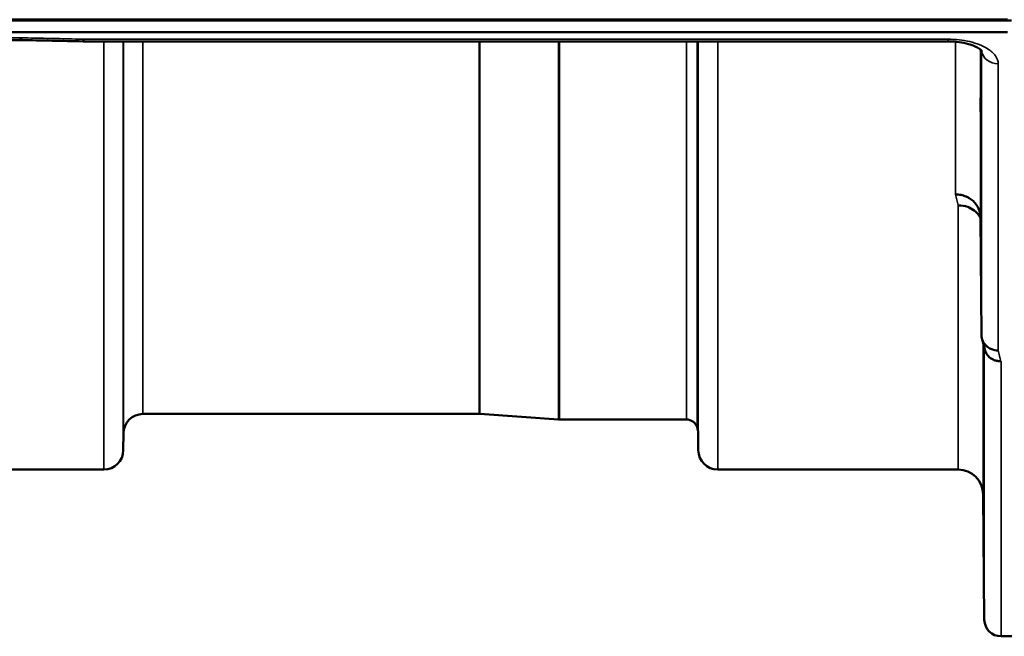
# Model space of a CAD drawing. Units: millimetres. Extents: x 0 to 9900, y 0 to 7000.
# Drawn here: x 4536 to 4713, y 1891 to 2002 of the extents above; entities that cross this region are included whole.
import ezdxf

# ---------------------------------------------------------------- set-up
doc = ezdxf.new("R2010")
doc.units = ezdxf.units.MM
doc.header["$LTSCALE"] = 33.333333
doc.layers.add('Visible (ISO)', color=7, linetype='Continuous', lineweight=50)
doc.layers.add('Visible Narrow (ISO)', color=7, linetype='Continuous', lineweight=35)

# ---------------------------------------------------------------- blocks, each defined once
blk = doc.blocks.new('9')
at = {"layer": 'Visible (ISO)'}
for p, q in [((3718.92, 2002.04), (4714.63, 2002.04)), ((3719.62, 2002.21), (4713.93, 2002.21)), ((4713.93, 1999.95), (3719.62, 1999.95)), ((4536.57, 1998.55), (3897.23, 1998.55)), ((4547.76, 1998.3), (4703.25, 1998.3)), ((4709.05, 1966.66), (4709.25, 1945.46)), ((4618.92, 1931.28), (4558.5, 1931.28)), ((4619.05, 1931.28), (4633.22, 1930.28)), ((4656.22, 1930.28), (4633.36, 1930.28)), ((4555, 1927.81), (4554.97, 1924.75)), ((4658.31, 1927.81), (4658.33, 1924.75)), ((4551.47, 1921.28), (4505.58, 1921.28)), ((4705.05, 1921.28), (4661.83, 1921.28)), ((4709.55, 1916.82), (4709.75, 1894.25)), ((4716.93, 1891.28), (4712.75, 1891.28))]:
    blk.add_line(p, q, dxfattribs=at)
for centre, radius, start, end in [((4558.5, 1927.78), 3.5, 90, 179.5), ((4618.92, 1929.28), 2, 86, 90), ((4633.36, 1932.28), 2, 266, 270), ((4656.22, 1928.28), 2, 19.4712, 90), ((4654.81, 1927.78), 3.5, 0.5, 19.4712), ((4551.47, 1924.78), 3.5, 270, 359.5), ((4661.83, 1924.78), 3.5, 180.5, 270), ((4705.05, 1916.78), 4.5, 0.5, 90), ((4712.75, 1894.28), 3, 180.5, 270)]:
    blk.add_arc(centre, radius, start, end, dxfattribs=at)
for points, knots in [([(4536.57, 1998.55), (4536.58, 1998.55), (4536.58, 1998.55), (4536.64, 1998.55), (4536.68, 1998.58), (4536.65, 1998.67), (4536.62, 1998.71), (4536.52, 1998.81), (4536.45, 1998.87), (4536.35, 1998.93), (4536.35, 1998.94), (4536.34, 1998.94)], [-0.1619185, -0.1619185, -0.1619185, -0.1619185, -0.1559018, -0.1559018, -0.0885682, -0.0885682, -0.0463538, -0.0463538, 0, 0, 0.0026204, 0.0026204, 0.0026204, 0.0026204]), ([(4547.79, 1998.69), (4547.79, 1998.5), (4547.78, 1998.38), (4547.77, 1998.31), (4547.76, 1998.31), (4547.76, 1998.31)], [-0.4683811, -0.4683811, -0.4683811, -0.4683811, -0.3515625, -0.3515625, -0.3118767, -0.3118767, -0.3118767, -0.3118767]), ([(4709.32, 1996.57), (4709.32, 1996.57), (4709.31, 1996.59), (4709.24, 1996.68), (4709.1, 1996.82), (4708.69, 1997.1), (4708.43, 1997.25), (4707.77, 1997.55), (4707.35, 1997.7), (4706.39, 1997.98), (4705.81, 1998.09), (4704.59, 1998.26), (4703.92, 1998.31), (4703.25, 1998.31)], [0.2178685, 0.2178685, 0.2178685, 0.2178685, 0.2881693, 0.2881693, 0.4588244, 0.4588244, 0.6099902, 0.6099902, 0.7769823, 0.7769823, 0.9643588, 0.9643588, 1.1635558, 1.1635558, 1.1635558, 1.1635558]), ([(4709.15, 1980.16), (4709.14, 1980.33), (4709.14, 1980.54), (4709.13, 1981.18), (4709.13, 1981.65), (4709.12, 1982.14), (4709.12, 1982.62), (4709.11, 1983.18), (4709.11, 1984.31), (4709.1, 1984.88), (4709.09, 1985.88), (4709.09, 1986.38), (4709.09, 1987.21), (4709.09, 1987.54), (4709.09, 1987.99), (4709.09, 1988.14), (4709.09, 1988.19), (4709.09, 1988.09), (4709.1, 1987.73), (4709.11, 1987.44), (4709.11, 1986.68), (4709.12, 1986.21), (4709.13, 1985.25), (4709.13, 1984.69), (4709.14, 1983.55), (4709.15, 1982.98), (4709.15, 1981.97), (4709.16, 1981.47), (4709.16, 1980.63), (4709.16, 1980.29), (4709.16, 1979.84), (4709.16, 1979.69), (4709.16, 1979.65), (4709.15, 1979.74), (4709.15, 1979.99), (4709.15, 1980.07), (4709.15, 1980.16)], [-0.26495, -0.26495, -0.26495, -0.26495, -0.160662, -0.160662, 0, 0, 0, 0.159533, 0.159533, 0.319067, 0.319067, 0.478594, 0.478594, 0.63812, 0.63812, 0.797647, 0.797647, 0.957174, 0.957174, 1.116707, 1.116707, 1.276241, 1.276241, 1.436902, 1.436902, 1.597564, 1.597564, 1.758222, 1.758222, 1.918881, 1.918881, 2.079539, 2.079539, 2.240197, 2.240197, 2.296571, 2.296571, 2.296571, 2.296571]), ([(4704.55, 1970.77), (4704.56, 1970.77), (4704.58, 1970.77), (4704.91, 1970.76), (4705.24, 1970.73), (4705.88, 1970.61), (4706.18, 1970.51), (4706.68, 1970.3), (4706.86, 1970.21), (4707.29, 1969.95), (4707.52, 1969.78), (4708.18, 1969.18), (4708.49, 1968.71), (4708.96, 1967.69), (4709.05, 1967.14), (4709.05, 1966.66)], [-0.0032483, -0.0032483, -0.0032483, -0.0032483, 0, 0, 0.0984278, 0.0984278, 0.1967689, 0.1967689, 0.2618982, 0.2618982, 0.3483698, 0.3483698, 0.5407666, 0.5407666, 0.7851475, 0.7851475, 0.7851475, 0.7851475]), ([(4705.05, 1968.81), (4705.65, 1968.82), (4706.23, 1968.72), (4706.78, 1968.52), (4706.85, 1968.49), (4706.93, 1968.46), (4707, 1968.43), (4707.45, 1968.23), (4707.87, 1967.96), (4708.23, 1967.63), (4708.35, 1967.52), (4708.46, 1967.41), (4708.56, 1967.29), (4708.75, 1967.07), (4708.92, 1966.83), (4709.05, 1966.58)], [-0.7054711, -0.7054711, -0.7054711, -0.7054711, -0.527257, -0.527257, -0.527257, -0.5038701, -0.5038701, -0.5038701, -0.3513575, -0.3513575, -0.3513575, -0.3022898, -0.3022898, -0.3022898, -0.2106714, -0.2106714, -0.2106714, -0.2106714]), ([(4712.25, 1942.71), (4711.86, 1942.71), (4711.46, 1942.78), (4710.84, 1943.01), (4710.6, 1943.14), (4710.3, 1943.36), (4710.21, 1943.43), (4709.86, 1943.76), (4709.64, 1944.06), (4709.34, 1944.73), (4709.25, 1945.09), (4709.25, 1945.46)], [-0.0007866, -0.0007866, -0.0007866, -0.0007866, 0.1180269, 0.1180269, 0.2009646, 0.2009646, 0.2352981, 0.2352981, 0.3524531, 0.3524531, 0.469547, 0.469547, 0.469547, 0.469547]), ([(4712.75, 1940.73), (4712.74, 1940.73), (4712.74, 1940.74), (4712.52, 1940.75), (4712.31, 1940.77), (4711.9, 1940.85), (4711.7, 1940.9), (4711.26, 1941.07), (4710.95, 1941.22), (4710.46, 1941.7), (4710.2, 1941.99), (4709.93, 1942.56), (4709.87, 1942.72), (4709.83, 1942.88)], [-0.908239, -0.908239, -0.908239, -0.908239, -0.901585, -0.901585, -0.7083508, -0.7083508, -0.5176653, -0.5176653, -0.2661529, -0.2661529, -0.120297, -0.120297, -0.0657497, -0.0657497, -0.0657497, -0.0657497]), ([(4709.62, 1935.02), (4709.62, 1935.53), (4709.61, 1936.11), (4709.61, 1937.22), (4709.6, 1937.77), (4709.59, 1938.69), (4709.59, 1939.13), (4709.59, 1939.81), (4709.59, 1940.06), (4709.59, 1940.34), (4709.59, 1940.38), (4709.59, 1940.23), (4709.59, 1940.04), (4709.6, 1939.51), (4709.61, 1939.14), (4709.61, 1938.25), (4709.62, 1937.73), (4709.63, 1936.7), (4709.63, 1936.12), (4709.64, 1934.99), (4709.65, 1934.44), (4709.65, 1933.51), (4709.66, 1933.07), (4709.66, 1932.38), (4709.66, 1932.13), (4709.66, 1931.85), (4709.66, 1931.81), (4709.66, 1931.96), (4709.65, 1932.15), (4709.65, 1932.69), (4709.64, 1933.07), (4709.63, 1933.97), (4709.63, 1934.5), (4709.62, 1935.02)], [0, 0, 0, 0, 0.159533, 0.159533, 0.319067, 0.319067, 0.478594, 0.478594, 0.63812, 0.63812, 0.797647, 0.797647, 0.957174, 0.957174, 1.116707, 1.116707, 1.276241, 1.276241, 1.436902, 1.436902, 1.597564, 1.597564, 1.758222, 1.758222, 1.918881, 1.918881, 2.079539, 2.079539, 2.240197, 2.240197, 2.400859, 2.400859, 2.56152, 2.56152, 2.56152, 2.56152]), ([(4709.62, 1911.48), (4709.62, 1912.01), (4709.61, 1912.58), (4709.61, 1913.66), (4709.6, 1914.16), (4709.59, 1914.97), (4709.59, 1915.34), (4709.59, 1915.86), (4709.59, 1916.01), (4709.59, 1916.1), (4709.59, 1916.05), (4709.59, 1915.71), (4709.59, 1915.43), (4709.6, 1914.74), (4709.61, 1914.3), (4709.61, 1913.3), (4709.62, 1912.74), (4709.63, 1911.68), (4709.63, 1911.1), (4709.64, 1910.02), (4709.65, 1909.51), (4709.65, 1908.69), (4709.66, 1908.32), (4709.66, 1907.79), (4709.66, 1907.64), (4709.66, 1907.54), (4709.66, 1907.6), (4709.66, 1907.94), (4709.65, 1908.23), (4709.65, 1908.92), (4709.64, 1909.37), (4709.63, 1910.38), (4709.63, 1910.94), (4709.62, 1911.48)], [0, 0, 0, 0, 0.159533, 0.159533, 0.319067, 0.319067, 0.478594, 0.478594, 0.63812, 0.63812, 0.797647, 0.797647, 0.957174, 0.957174, 1.116707, 1.116707, 1.276241, 1.276241, 1.436902, 1.436902, 1.597564, 1.597564, 1.758222, 1.758222, 1.918881, 1.918881, 2.079539, 2.079539, 2.240197, 2.240197, 2.400859, 2.400859, 2.56152, 2.56152, 2.56152, 2.56152])]:
    blk.add_open_spline(points, degree=3, knots=knots, dxfattribs=at)
for points in [[(4547.76, 1998.31), (4544.03, 1998.39), (4540.3, 1998.47), (4536.57, 1998.55)], [(4709.83, 1942.88), (4709.67, 1943.49), (4709.52, 1944.1), (4709.36, 1944.72)]]:
    blk.add_open_spline(points, degree=3, dxfattribs=at)
at = {"layer": 'Visible Narrow (ISO)'}
for p, q in [((4536.34, 1998.94), (3897.21, 1998.94)), ((4703.25, 1998.69), (4547.79, 1998.69)), ((4703.25, 1998.3), (4703.25, 1998.69)), ((4704.55, 1998.65), (4704.55, 1998.65)), ((4551.47, 1921.28), (4551.47, 1998.3)), ((4554.97, 1998.3), (4554.97, 1924.75)), ((4555, 1927.81), (4555, 1998.3)), ((4558.5, 1998.3), (4558.5, 1931.28)), ((4618.92, 1931.28), (4618.92, 1998.3)), ((4619.05, 1998.3), (4619.05, 1931.28)), ((4633.22, 1930.28), (4633.22, 1998.3)), ((4633.36, 1998.3), (4633.36, 1930.28)), ((4656.22, 1930.28), (4656.22, 1998.3)), ((4658.11, 1998.3), (4658.11, 1928.95)), ((4658.31, 1998.3), (4658.31, 1927.81)), ((4658.33, 1924.75), (4658.33, 1998.3)), ((4661.83, 1998.3), (4661.83, 1921.28)), ((4704.55, 1970.77), (4704.55, 1998.25)), ((4709.05, 1996.84), (4709.05, 1966.66)), ((4709.25, 1945.46), (4709.25, 1996.66)), ((4712.25, 1994.27), (4712.25, 1942.71)), ((4705.05, 1921.28), (4705.05, 1968.81)), ((4709.55, 1943.96), (4709.55, 1916.82)), ((4709.75, 1894.25), (4709.75, 1943.19)), ((4712.75, 1940.73), (4712.75, 1891.28))]:
    blk.add_line(p, q, dxfattribs=at)
for centre, major_axis, ratio, start_param, end_param in [((4275.12, 2711.28), (18712.37, -416.67), 0.037742, 4.72719, 4.727802), ((4712.25, 1996.89), (-3, 0), 0.874406, 0.095303, 1.570796), ((4698.1, 2711.28), (-30.47, 790), 0.079567, 2.782666, 2.789857), ((4705.63, 2711.28), (31.33, -820), 0.078829, 5.924107, 5.931099)]:
    blk.add_ellipse(centre, major_axis=major_axis, ratio=ratio, start_param=start_param, end_param=end_param, dxfattribs=at)
blk.add_open_spline([(4712.25, 1994.27), (4712.25, 1994.76), (4711.91, 1995.75), (4710.25, 1997.22), (4707.27, 1998.39), (4704.59, 1998.69), (4703.25, 1998.69)], degree=3, knots=[0, 0, 0, 0, 0.301368, 0.602737, 1.004561, 1.406386, 1.406386, 1.406386, 1.406386], dxfattribs=at)

msp = doc.modelspace()

# ---------------------------------------------------------------- block references
msp.add_blockref('9', (0, 0))

doc.saveas('drawing.dxf')
